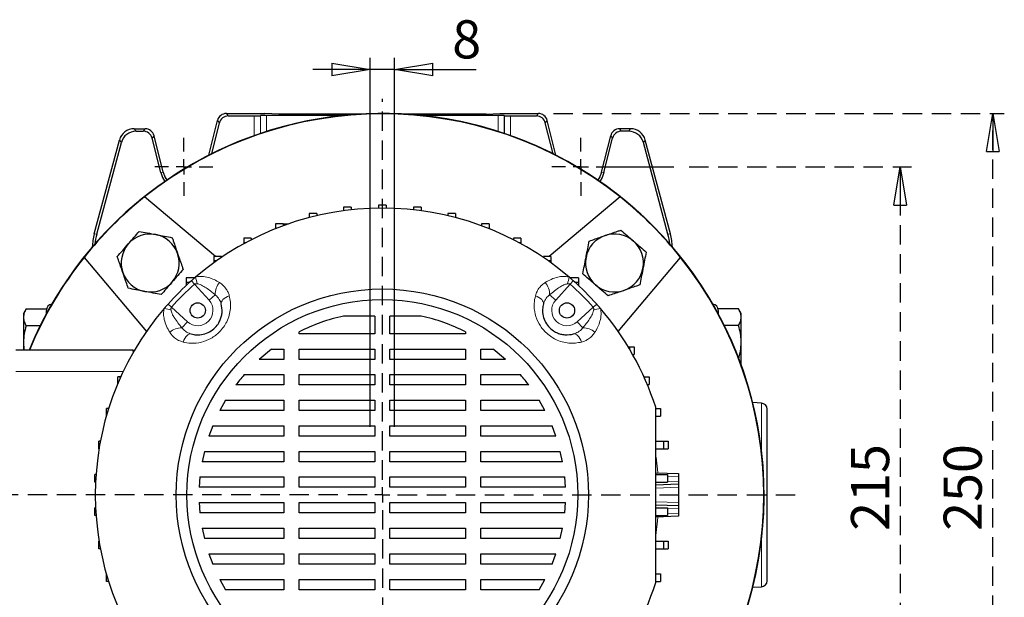
# Model space of a CAD drawing. Units: millimetres. Extents: x -4 to 213, y 0 to 297.
# Drawn here: x 42 to 106, y 87 to 125 of the extents above; entities that cross this region are included whole.
import ezdxf

# ---------------------------------------------------------------- set-up
doc = ezdxf.new("R2010")
doc.units = ezdxf.units.MM
doc.linetypes.add('HIDDEN', pattern=[1.905, 1.27, -0.635])
doc.layers.add('FORMAT', color=7, linetype='Continuous')
doc.layers.add('TRATTEGGIO', color=7, linetype='HIDDEN')
doc.styles.add('SLDTEXTSTYLE0', font='TXT', dxfattribs={"width": 0.605})
doc.dimstyles.new('SLDDIMSTYLE1', dxfattribs={"dimtxt": 2.5, "dimasz": 2.5, "dimexe": 0, "dimexo": 0.0625, "dimtad": 1, "dimlfac": 5, "dimrnd": 1e-09, "dimzin": 12, "dimdsep": 46, "dimtxsty": 'SLDTEXTSTYLE0', "dimblk1": 'CLOSED', "dimblk2": 'CLOSED', "dimsah": 1, "dimcen": 0.09, "dimadec": 0, "dimazin": 3, "dimtfac": 1, "dimtofl": 0, "dimtmove": 0, "dimatfit": 3, "dimldrblk": 'CLOSED', "dimfxl": 0, "dimfrac": 2, "dimtolj": 1, "dimtzin": 12, "dimarcsym": 0})
doc.dimstyles.new('SLDDIMSTYLE2', dxfattribs={"dimtxt": 2.5, "dimasz": 2.5, "dimexe": 0, "dimexo": 0.0625, "dimtad": 1, "dimlfac": 5, "dimrnd": 1e-09, "dimzin": 12, "dimdsep": 46, "dimtxsty": 'SLDTEXTSTYLE0', "dimblk1": 'CLOSED', "dimblk2": 'CLOSED', "dimsah": 1, "dimcen": 0.09, "dimadec": 0, "dimazin": 3, "dimtfac": 1, "dimtmove": 0, "dimatfit": 0, "dimldrblk": 'CLOSED', "dimfxl": 0, "dimfrac": 2, "dimtolj": 1, "dimtzin": 12, "dimarcsym": 0})

# ---------------------------------------------------------------- blocks, each defined once
blk = doc.blocks.new('_Closed')
at = {"color": 0, "linetype": 'ByBlock', "lineweight": -2}
for p, q in [((-1, 0.166667), (0, 0)), ((-1, 0.166667), (-1, -0.166667)), ((0, 0), (-1, -0.166667)), ((0, 0), (-1, 0))]:
    blk.add_line(p, q, dxfattribs=at)
blk = doc.blocks.new('_D_8')
at = {"layer": 'FORMAT'}
for p, q in [((64.925, 97.953), (64.925, 122.132)), ((66.525, 97.953), (66.525, 122.132)), ((64.925, 121.382), (61.175, 121.382)), ((66.525, 121.382), (64.925, 121.382)), ((66.525, 121.382), (71.868, 121.382))]:
    blk.add_line(p, q, dxfattribs=at)
at = {"layer": 'FORMAT', "xscale": 2.5, "yscale": 2.5}
blk.add_blockref('_Closed', (64.925, 121.382, -38.84), dxfattribs=at)
at = {"layer": 'FORMAT', "xscale": 2.5, "yscale": 2.5, "rotation": 180.0000000000005}
blk.add_blockref('_Closed', (66.525, 121.382, -38.84), dxfattribs=at)
at = {"layer": 'FORMAT', "insert": (70.302, 124.604), "char_height": 2.5, "attachment_point": 1, "style": 'SLDTEXTSTYLE0'}
blk.add_mtext('8', dxfattribs=at)
blk = doc.blocks.new('_D_12')
at = {"layer": 'TRATTEGGIO'}
for p, q in [((85.812, 114.993), (100.389, 114.993)), ((99.639, 114.993), (99.639, 71.993)), ((86.673, 71.993), (100.389, 71.993))]:
    blk.add_line(p, q, dxfattribs=at)
at = {"layer": 'TRATTEGGIO', "xscale": 2.5, "yscale": 2.5}
for p, rotation in [((99.639, 114.993, -38.84), 90.0000000000004), ((99.639, 71.993, -38.84), 270.0000000000004)]:
    blk.add_blockref('_Closed', p, dxfattribs=dict(at, rotation=rotation))
at = {"layer": 'TRATTEGGIO', "insert": (96.417, 91.144), "char_height": 2.5, "attachment_point": 1, "rotation": 90, "style": 'SLDTEXTSTYLE0'}
blk.add_mtext('215', dxfattribs=at)
blk = doc.blocks.new('_D_13')
at = {"layer": 'TRATTEGGIO'}
for p, q in [((76.94, 118.493), (106.456, 118.493)), ((105.706, 68.493), (105.706, 118.493)), ((76.94, 68.493), (106.456, 68.493))]:
    blk.add_line(p, q, dxfattribs=at)
at = {"layer": 'TRATTEGGIO', "xscale": 2.5, "yscale": 2.5}
for p, rotation in [((105.706, 118.493, -38.84), 90.0000000000004), ((105.706, 68.493, -38.84), 270.0000000000004)]:
    blk.add_blockref('_Closed', p, dxfattribs=dict(at, rotation=rotation))
at = {"layer": 'TRATTEGGIO', "insert": (102.484, 91.144), "char_height": 2.5, "attachment_point": 1, "rotation": 90, "style": 'SLDTEXTSTYLE0'}
blk.add_mtext('250', dxfattribs=at)
blk = doc.blocks.new('SW_CENTERMARKSYMBOL_2')
at = {"layer": 'FORMAT', "color": 0}
for p, q in [((0, 1), (0, 1.9)), ((-1, 0), (-1.9, 0)), ((0, 0), (-0.5, 0)), ((0, 0), (0, 0.5)), ((0, 0), (0, -0.5)), ((0, 0), (0.5, 0)), ((1, 0), (1.9, 0)), ((0, -1), (0, -1.9))]:
    blk.add_line(p, q, dxfattribs=at)
blk = doc.blocks.new('SW_CENTERMARKSYMBOL_3')
at = {"layer": 'FORMAT', "color": 0}
for p, q in [((0, 1), (0, 1.9)), ((-1, 0), (-1.9, 0)), ((0, 0), (-0.5, 0)), ((0, 0), (0, 0.5)), ((0, 0), (0, -0.5)), ((0, 0), (0.5, 0)), ((1, 0), (6.087, 0)), ((0, -1), (0, -1.9))]:
    blk.add_line(p, q, dxfattribs=at)
blk = doc.blocks.new('SW_CENTERMARKSYMBOL_4')
at = {"layer": 'TRATTEGGIO', "color": 0}
for p, q in [((0, 1), (0, 25.968)), ((-1, 0), (-26.797, 0)), ((0, 0), (-0.5, 0)), ((0, 0), (0, 0.5)), ((0, 0), (0, -0.5)), ((0, 0), (0.5, 0)), ((1, 0), (27.637, 0)), ((0, -1), (0, -25.501))]:
    blk.add_line(p, q, dxfattribs=at)

msp = doc.modelspace()

# ---------------------------------------------------------------- linework, layer by layer
at = {"color": 7, "linetype": 'Continuous', "lineweight": 25}
for p, q in [((54.35861493, 115.76030844), (54.92668116, 118.03869762)), ((55.50865909, 118.49338861), (58.02454126, 118.49338861)), ((55.63345707, 118.33365449), (57.33487851, 118.33365449)), ((57.74576419, 118.35487742), (57.73474144, 118.34385467)), ((58.93481106, 118.45934692), (58.02454126, 118.49338861)), ((63.19489958, 118.3650776), (58.14562712, 118.3650776)), ((64.4203457, 118.45934692), (58.93481106, 118.45934692)), ((72.51427146, 118.45934692), (67.02873683, 118.45934692)), ((73.30345541, 118.3650776), (68.25418295, 118.3650776)), ((72.51427146, 118.45934692), (73.42454126, 118.49338861)), ((73.42454126, 118.49338861), (75.94042343, 118.49338861)), ((73.70331834, 118.35487742), (73.71434108, 118.34385467)), ((74.11420401, 118.33365449), (75.81562546, 118.33365449)), ((77.09046759, 115.76030844), (76.52240137, 118.03869762)), ((49.47442933, 117.49338861), (50.18975144, 117.49338861)), ((54.54695991, 115.85544744), (55.05147913, 117.87896349)), ((76.90212261, 115.85544744), (76.3976034, 117.87896349)), ((81.97465319, 117.49338861), (81.25933109, 117.49338861)), ((46.86079125, 110.6018805), (48.5088345, 116.75246164)), ((49.59699763, 117.33365449), (50.06495346, 117.33365449)), ((51.21113791, 114.61605478), (50.6469314, 116.87896349)), ((51.36612725, 114.65469796), (50.77172937, 117.03869762)), ((80.08295528, 114.65469796), (80.67735315, 117.03869762)), ((80.23794462, 114.61605478), (80.80215113, 116.87896349)), ((81.85208489, 117.33365449), (81.38412906, 117.33365449)), ((84.58829127, 110.6018805), (82.94024802, 116.75246164)), ((47.02052537, 110.5808511), (48.63140281, 116.59272752)), ((84.42855715, 110.5808511), (82.81767972, 116.59272752)), ((54.79498192, 109.12965863), (50.15289994, 113.02482792)), ((81.29618259, 113.02482792), (76.6541006, 109.12965863)), ((63.68419635, 112.35483925), (63.18419635, 112.35483925)), ((63.18419635, 112.35483925), (63.18419635, 112.12096623)), ((63.68419635, 112.35483925), (63.68419635, 112.18234237)), ((65.97454126, 112.49338861), (65.47454126, 112.49338861)), ((65.47454126, 112.49338861), (65.47454126, 112.29172631)), ((65.97454126, 112.49338861), (65.97454126, 112.29172631)), ((68.26488618, 112.35483925), (67.76488618, 112.35483925)), ((67.76488618, 112.35483925), (67.76488618, 112.18234237)), ((68.26488618, 112.35483925), (68.26488618, 112.12096623)), ((61.42725415, 111.94121179), (60.92725415, 111.94121179)), ((60.92725415, 111.94121179), (60.92725415, 111.67101322)), ((61.42725415, 111.94121179), (61.42725415, 111.79566507)), ((70.52182837, 111.94121179), (70.02182837, 111.94121179)), ((70.02182837, 111.94121179), (70.02182837, 111.79566507)), ((70.52182837, 111.94121179), (70.52182837, 111.67101322)), ((59.23663025, 111.25853863), (58.73663025, 111.25853863)), ((58.73663025, 111.25853863), (58.73663025, 110.95853863)), ((58.76691704, 110.95853863), (58.73663025, 110.95853863)), ((58.73663025, 110.95853863), (58.73663025, 110.94644278)), ((59.23663025, 111.25853863), (59.23663025, 111.13841654)), ((59.23663025, 111.25853863), (59.57316379, 111.25853863)), ((72.71245228, 111.25853863), (72.21245228, 111.25853863)), ((72.21245228, 111.25853863), (72.21245228, 111.13841654)), ((72.71245228, 110.95853863), (72.68216549, 110.95853863)), ((72.71245228, 111.25853863), (72.71245228, 110.95853863)), ((72.71245228, 110.95853863), (72.71245228, 110.94644278)), ((57.144273, 110.31677598), (56.644273, 110.31677598)), ((56.644273, 110.31677598), (56.644273, 110.01677598)), ((57.144273, 110.31677598), (57.144273, 110.22117976)), ((74.80480953, 110.31677598), (74.30480953, 110.31677598)), ((74.30480953, 110.31677598), (74.30480953, 110.22117976)), ((74.80480953, 110.31677598), (74.80480953, 110.01677598)), ((56.75695128, 110.01677598), (56.644273, 110.01677598)), ((56.644273, 110.01677598), (56.644273, 109.95512389)), ((74.80480953, 110.01677598), (74.69213124, 110.01677598)), ((74.80480953, 110.01677598), (74.80480953, 109.95512389)), ((46.19310196, 109.06502994), (50.27302749, 104.20276404)), ((55.18069765, 109.12965863), (54.68069765, 109.12965863)), ((54.68069765, 109.12965863), (54.68069765, 108.82965863)), ((55.18069765, 109.12965863), (55.18069765, 109.05832876)), ((76.76838488, 109.12965863), (76.26838488, 109.12965863)), ((76.26838488, 109.12965863), (76.26838488, 109.05832876)), ((76.76838488, 109.12965863), (76.76838488, 108.82965863)), ((81.17605504, 104.20276404), (85.25598057, 109.06502994)), ((54.85077366, 108.82965863), (54.68069765, 108.82965863)), ((54.68069765, 108.82965863), (54.68069765, 108.7076424)), ((76.76838488, 108.82965863), (76.59830887, 108.82965863)), ((76.76838488, 108.82965863), (76.76838488, 108.7076424)), ((53.37454126, 107.71449968), (52.87454126, 107.71449968)), ((52.87454126, 107.71449968), (52.87454126, 107.41449968)), ((53.37454126, 107.71449968), (53.37454126, 107.66792564)), ((78.57454126, 107.71449968), (78.07454126, 107.71449968)), ((78.07454126, 107.71449968), (78.07454126, 107.66792564)), ((78.57454126, 107.71449968), (78.57454126, 107.41449968)), ((53.08956336, 107.41449968), (52.87454126, 107.41449968)), ((52.87454126, 107.41449968), (52.87454126, 107.21627096)), ((78.57454126, 107.41449968), (78.35951917, 107.41449968)), ((78.57454126, 107.41449968), (78.57454126, 107.21627096)), ((42.39424242, 105.68731964), (42.22454126, 105.39338861)), ((42.22454126, 105.39338861), (42.22454126, 105.13883688)), ((42.22454126, 105.13883688), (42.22454126, 103.49338861)), ((42.39424242, 105.68731964), (43.72454126, 105.68731964)), ((43.72454126, 105.68731964), (43.72454126, 105.58765125)), ((43.72454126, 105.3677307), (43.72454126, 105.58765125)), ((65.22454126, 105.22128783), (63.18360049, 105.22128783)), ((65.22454126, 105.22128783), (65.22454126, 104.05653237)), ((68.26548204, 105.22128783), (66.22454126, 105.22128783)), ((66.22454126, 104.05653237), (66.22454126, 105.22128783)), ((89.05484011, 105.68731964), (87.72454126, 105.68731964)), ((87.72454126, 105.58765125), (87.72454126, 105.68731964)), ((87.72454126, 105.58765125), (87.72454126, 105.3677307)), ((89.22454126, 105.39338861), (89.05484011, 105.68731964)), ((89.22454126, 105.13883688), (89.22454126, 105.39338861)), ((89.22454126, 103.49338861), (89.22454126, 105.13883688)), ((42.39424242, 104.59035412), (43.32236823, 104.59035412)), ((89.05484011, 104.59035412), (88.12671429, 104.59035412)), ((60.28026882, 104.05653237), (60.28026882, 104.18739507)), ((65.22454126, 104.05653237), (60.28026882, 104.05653237)), ((71.16881371, 104.05653237), (66.22454126, 104.05653237)), ((71.16881371, 104.18739537), (71.16881371, 104.05653237)), ((42.22454126, 103.49338861), (42.22454126, 102.99338861)), ((81.8288885, 103.19338861), (81.90779034, 103.19338861)), ((81.90779034, 103.19338861), (81.90779034, 103.06117046)), ((81.90779034, 103.19338861), (82.20779034, 103.19338861)), ((82.20779034, 103.19338861), (82.20779034, 102.69338861)), ((89.22454126, 102.02274967), (89.22454126, 103.49338861)), ((49.38890141, 102.99338861), (41.72454126, 102.99338861)), ((58.47553429, 103.05653237), (57.65980157, 102.37934175)), ((58.47553429, 103.05653237), (59.28026882, 103.05653237)), ((59.28026882, 103.05653237), (59.28026882, 102.37934175)), ((60.28026882, 103.05653237), (65.22454126, 103.05653237)), ((60.28026882, 102.37934175), (60.28026882, 103.05653237)), ((65.22454126, 103.05653237), (65.22454126, 102.37934175)), ((66.22454126, 103.05653237), (71.16881371, 103.05653237)), ((66.22454126, 102.37934175), (66.22454126, 103.05653237)), ((71.16881371, 103.05653237), (71.16881371, 102.37934175)), ((72.16881371, 103.05653237), (72.97354962, 103.05653237)), ((72.16881371, 102.37934175), (72.16881371, 103.05653237)), ((73.78927781, 102.37934175), (72.97354962, 103.05653237)), ((82.11966249, 102.69338861), (82.20779034, 102.69338861)), ((59.28026882, 102.37934175), (57.65980157, 102.37934175)), ((65.22454126, 102.37934175), (60.28026882, 102.37934175)), ((71.16881371, 102.37934175), (66.22454126, 102.37934175)), ((73.78927781, 102.37934175), (72.16881371, 102.37934175)), ((56.67950596, 101.37934175), (59.28026882, 101.37934175)), ((59.28026882, 101.37934175), (59.28026882, 100.70215112)), ((60.28026882, 101.37934175), (65.22454126, 101.37934175)), ((60.28026882, 100.70215112), (60.28026882, 101.37934175)), ((65.22454126, 101.37934175), (65.22454126, 100.70215112)), ((66.22454126, 101.37934175), (71.16881371, 101.37934175)), ((66.22454126, 100.70215112), (66.22454126, 101.37934175)), ((71.16881371, 101.37934175), (71.16881371, 100.70215112)), ((72.16881371, 101.37934175), (74.76958089, 101.37934175)), ((72.16881371, 100.70215112), (72.16881371, 101.37934175)), ((48.40302104, 100.80125679), (48.40302104, 101.22768675)), ((48.56071347, 101.22768675), (48.40302104, 101.22768675)), ((48.56071347, 101.16430872), (48.56071347, 101.22768675)), ((48.58917922, 101.22768675), (48.56071347, 101.22768675)), ((59.28026882, 100.70215112), (56.13107893, 100.70215112)), ((65.22454126, 100.70215112), (60.28026882, 100.70215112)), ((71.16881371, 100.70215112), (66.22454126, 100.70215112)), ((75.31799957, 100.70215112), (72.16881371, 100.70215112)), ((82.8599033, 101.22768675), (82.88836906, 101.22768675)), ((82.88836906, 101.22768675), (82.88836906, 101.16430872)), ((82.88836906, 101.22768675), (83.18836906, 101.22768675)), ((83.07691662, 100.72768675), (83.18836906, 100.72768675)), ((83.18836906, 101.22768675), (83.18836906, 100.72768675)), ((55.45555532, 99.70215112), (55.07548793, 99.02496049)), ((55.45555532, 99.70215112), (59.28026882, 99.70215112)), ((59.28026882, 99.70215112), (59.28026882, 99.02496049)), ((60.28026882, 99.70215112), (65.22454126, 99.70215112)), ((60.28026882, 99.02496049), (60.28026882, 99.70215112)), ((65.22454126, 99.70215112), (65.22454126, 99.02496049)), ((66.22454126, 99.70215112), (71.16881371, 99.70215112)), ((66.22454126, 99.02496049), (66.22454126, 99.70215112)), ((71.16881371, 99.70215112), (71.16881371, 99.02496049)), ((72.16881371, 99.70215112), (75.99353131, 99.70215112)), ((72.16881371, 99.02496049), (72.16881371, 99.70215112)), ((76.37359085, 99.02496049), (75.99353131, 99.70215112)), ((90.54547565, 99.5132546), (89.98159269, 99.54280645)), ((47.65588283, 98.68603556), (47.65588283, 99.16194163)), ((47.79948877, 99.16194163), (47.65588283, 99.16194163)), ((59.28026882, 99.02496049), (55.07548793, 99.02496049)), ((65.22454126, 99.02496049), (60.28026882, 99.02496049)), ((71.16881371, 99.02496049), (66.22454126, 99.02496049)), ((76.37359085, 99.02496049), (72.16881371, 99.02496049)), ((83.63550728, 99.16194163), (83.93550728, 99.16194163)), ((83.63550728, 98.66194163), (83.93550728, 98.66194163)), ((83.93550728, 99.16194163), (83.93550728, 98.66194163)), ((90.92454126, 87.87297444), (90.92454126, 99.11380279)), ((54.61301089, 98.02496049), (54.36039286, 97.34776987)), ((54.61301089, 98.02496049), (59.28026882, 98.02496049)), ((59.28026882, 98.02496049), (59.28026882, 97.34776987)), ((60.28026882, 98.02496049), (65.22454126, 98.02496049)), ((60.28026882, 97.34776987), (60.28026882, 98.02496049)), ((65.22454126, 98.02496049), (65.22454126, 97.34776987)), ((66.22454126, 98.02496049), (71.16881371, 98.02496049)), ((66.22454126, 97.34776987), (66.22454126, 98.02496049)), ((71.16881371, 98.02496049), (71.16881371, 97.34776987)), ((72.16881371, 98.02496049), (76.83607497, 98.02496049)), ((72.16881371, 97.34776987), (72.16881371, 98.02496049)), ((77.08868775, 97.34776987), (76.83607497, 98.02496049)), ((47.15217218, 96.52376624), (47.15217218, 97.02376624)), ((47.25899405, 97.02376624), (47.15217218, 97.02376624)), ((59.28026882, 97.34776987), (54.36039286, 97.34776987)), ((65.22454126, 97.34776987), (60.28026882, 97.34776987)), ((71.16881371, 97.34776987), (66.22454126, 97.34776987)), ((77.08868775, 97.34776987), (72.16881371, 97.34776987)), ((83.62454126, 97.02376624), (84.13921793, 97.02376624)), ((84.13921793, 97.02376624), (84.13921793, 96.52376624)), ((84.13921793, 97.02376624), (84.43921793, 97.02376624)), ((84.43921793, 97.02376624), (84.43921793, 96.52376624)), ((47.17038239, 96.52376624), (47.15217218, 96.52376624)), ((54.06888615, 96.34776987), (53.92369367, 95.67057924)), ((54.06888615, 96.34776987), (59.28026882, 96.34776987)), ((59.28026882, 96.34776987), (59.28026882, 95.67057924)), ((60.28026882, 96.34776987), (65.22454126, 96.34776987)), ((60.28026882, 95.67057924), (60.28026882, 96.34776987)), ((65.22454126, 96.34776987), (65.22454126, 95.67057924)), ((66.22454126, 96.34776987), (71.16881371, 96.34776987)), ((66.22454126, 95.67057924), (66.22454126, 96.34776987)), ((71.16881371, 96.34776987), (71.16881371, 95.67057924)), ((72.16881371, 96.34776987), (77.38019769, 96.34776987)), ((72.16881371, 95.67057924), (72.16881371, 96.34776987)), ((77.52539126, 95.67057924), (77.38019769, 96.34776987)), ((83.62454126, 96.52376624), (84.13921793, 96.52376624)), ((84.13921793, 96.52376624), (84.43921793, 96.52376624)), ((59.28026882, 95.67057924), (53.92369367, 95.67057924)), ((65.22454126, 95.67057924), (60.28026882, 95.67057924)), ((71.16881371, 95.67057924), (66.22454126, 95.67057924)), ((77.52539126, 95.67057924), (72.16881371, 95.67057924)), ((46.89862224, 94.34174175), (46.89862224, 94.84174175)), ((46.97295616, 94.84174175), (46.89862224, 94.84174175)), ((83.62454126, 94.94576977), (85.12454126, 94.89338861)), ((83.62454126, 94.84174175), (84.39276786, 94.84174175)), ((84.39276786, 94.84174175), (84.39276786, 94.34174175)), ((84.39276786, 94.84174175), (84.40305016, 94.84174175)), ((85.12454126, 94.89338861), (85.12454126, 94.69351045)), ((46.94369206, 94.34174175), (46.89862224, 94.34174175)), ((53.78234722, 94.67057924), (53.73491779, 93.99338861)), ((53.78234722, 94.67057924), (59.28026882, 94.67057924)), ((59.28026882, 94.67057924), (59.28026882, 93.99338861)), ((60.28026882, 94.67057924), (65.22454126, 94.67057924)), ((60.28026882, 93.99338861), (60.28026882, 94.67057924)), ((65.22454126, 94.67057924), (65.22454126, 93.99338861)), ((66.22454126, 94.67057924), (71.16881371, 94.67057924)), ((66.22454126, 93.99338861), (66.22454126, 94.67057924)), ((71.16881371, 94.67057924), (71.16881371, 93.99338861)), ((72.16881371, 94.67057924), (77.66673369, 94.67057924)), ((72.16881371, 93.99338861), (72.16881371, 94.67057924)), ((77.71416806, 93.99338861), (77.66673369, 94.67057924)), ((83.62454126, 94.34174175), (84.39276786, 94.34174175)), ((85.12454126, 94.19338861), (83.62454126, 94.14100746)), ((84.39276786, 94.34174175), (84.40191629, 94.34174175)), ((85.12454126, 94.69351045), (85.12454126, 94.39326678)), ((85.12454126, 94.39326678), (85.12454126, 94.19338861)), ((85.12454126, 94.19338861), (85.12454126, 93.99351045)), ((59.28026882, 93.99338861), (53.73491779, 93.99338861)), ((65.22454126, 93.99338861), (60.28026882, 93.99338861)), ((71.16881371, 93.99338861), (66.22454126, 93.99338861)), ((77.71416806, 93.99338861), (72.16881371, 93.99338861)), ((85.12454126, 93.99351045), (85.12454126, 92.99326678)), ((53.73492115, 92.99338861), (59.28026882, 92.99338861)), ((53.73492115, 92.99338861), (53.78234586, 92.31619799)), ((59.28026882, 92.99338861), (59.28026882, 92.31619799)), ((60.28026882, 92.99338861), (65.22454126, 92.99338861)), ((60.28026882, 92.31619799), (60.28026882, 92.99338861)), ((65.22454126, 92.99338861), (65.22454126, 92.31619799)), ((66.22454126, 92.99338861), (71.16881371, 92.99338861)), ((66.22454126, 92.31619799), (66.22454126, 92.99338861)), ((71.16881371, 92.99338861), (71.16881371, 92.31619799)), ((72.16881371, 92.99338861), (77.71415794, 92.99338861)), ((72.16881371, 92.31619799), (72.16881371, 92.99338861)), ((77.66673779, 92.31619799), (77.71415794, 92.99338861)), ((85.12454126, 92.99326678), (85.12454126, 92.79338861)), ((46.89862224, 92.14503548), (46.89862224, 92.64503548)), ((46.94369206, 92.64503548), (46.89862224, 92.64503548)), ((59.28026882, 92.31619799), (53.78234586, 92.31619799)), ((65.22454126, 92.31619799), (60.28026882, 92.31619799)), ((71.16881371, 92.31619799), (66.22454126, 92.31619799)), ((77.66673779, 92.31619799), (72.16881371, 92.31619799)), ((83.62454126, 92.84576977), (85.12454126, 92.79338861)), ((83.62454126, 92.64503548), (84.39276786, 92.64503548)), ((84.39276786, 92.64503548), (84.39276786, 92.14503548)), ((84.39276786, 92.64503548), (84.40191629, 92.64503548)), ((85.12454126, 92.79338861), (85.12454126, 92.59351045)), ((85.12454126, 92.59351045), (85.12454126, 92.29326678)), ((85.12454126, 92.29326678), (85.12454126, 92.09338861)), ((46.97295616, 92.14503548), (46.89862224, 92.14503548)), ((83.62454126, 92.14503548), (84.39276786, 92.14503548)), ((85.12454126, 92.09338861), (83.62454126, 92.04100746)), ((84.39276786, 92.14503548), (84.40305016, 92.14503548)), ((53.92369576, 91.31619799), (59.28026882, 91.31619799)), ((53.92369576, 91.31619799), (54.0688877, 90.63900736)), ((59.28026882, 91.31619799), (59.28026882, 90.63900736)), ((60.28026882, 91.31619799), (65.22454126, 91.31619799)), ((60.28026882, 90.63900736), (60.28026882, 91.31619799)), ((65.22454126, 91.31619799), (65.22454126, 90.63900736)), ((66.22454126, 91.31619799), (71.16881371, 91.31619799)), ((66.22454126, 90.63900736), (66.22454126, 91.31619799)), ((71.16881371, 91.31619799), (71.16881371, 90.63900736)), ((72.16881371, 91.31619799), (77.52538499, 91.31619799)), ((72.16881371, 90.63900736), (72.16881371, 91.31619799)), ((77.38019302, 90.63900736), (77.52538499, 91.31619799)), ((47.15217218, 89.96301099), (47.15217218, 90.46301099)), ((47.17038239, 90.46301099), (47.15217218, 90.46301099)), ((59.28026882, 90.63900736), (54.0688877, 90.63900736)), ((65.22454126, 90.63900736), (60.28026882, 90.63900736)), ((71.16881371, 90.63900736), (66.22454126, 90.63900736)), ((77.38019302, 90.63900736), (72.16881371, 90.63900736)), ((83.62454126, 90.46301099), (84.13921793, 90.46301099)), ((84.13921793, 90.46301099), (84.13921793, 89.96301099)), ((84.13921793, 90.46301099), (84.43921793, 90.46301099)), ((84.43921793, 90.46301099), (84.43921793, 89.96301099)), ((47.25899405, 89.96301099), (47.15217218, 89.96301099)), ((54.36039061, 89.63900736), (59.28026882, 89.63900736)), ((54.36039061, 89.63900736), (54.61301432, 88.96181673)), ((59.28026882, 89.63900736), (59.28026882, 88.96181673)), ((60.28026882, 89.63900736), (65.22454126, 89.63900736)), ((60.28026882, 88.96181673), (60.28026882, 89.63900736)), ((65.22454126, 89.63900736), (65.22454126, 88.96181673)), ((66.22454126, 89.63900736), (71.16881371, 89.63900736)), ((66.22454126, 88.96181673), (66.22454126, 89.63900736)), ((71.16881371, 89.63900736), (71.16881371, 88.96181673)), ((72.16881371, 89.63900736), (77.08869447, 89.63900736)), ((72.16881371, 88.96181673), (72.16881371, 89.63900736)), ((76.83606465, 88.96181673), (77.08869447, 89.63900736)), ((83.62454126, 89.96301099), (84.13921793, 89.96301099)), ((84.13921793, 89.96301099), (84.43921793, 89.96301099)), ((59.28026882, 88.96181673), (54.61301432, 88.96181673)), ((65.22454126, 88.96181673), (60.28026882, 88.96181673)), ((71.16881371, 88.96181673), (66.22454126, 88.96181673)), ((76.83606465, 88.96181673), (72.16881371, 88.96181673)), ((47.65588283, 87.8248356), (47.65588283, 88.30074167)), ((47.79948877, 87.8248356), (47.65588283, 87.8248356)), ((55.07548413, 87.96181673), (59.28026882, 87.96181673)), ((55.07548413, 87.96181673), (55.45555924, 87.28462611)), ((59.28026882, 87.96181673), (59.28026882, 87.28462611)), ((60.28026882, 87.96181673), (65.22454126, 87.96181673)), ((60.28026882, 87.28462611), (60.28026882, 87.96181673)), ((65.22454126, 87.96181673), (65.22454126, 87.28462611)), ((66.22454126, 87.96181673), (71.16881371, 87.96181673)), ((66.22454126, 87.28462611), (66.22454126, 87.96181673)), ((71.16881371, 87.96181673), (71.16881371, 87.28462611)), ((72.16881371, 87.96181673), (76.37360227, 87.96181673)), ((72.16881371, 87.28462611), (72.16881371, 87.96181673)), ((75.99351931, 87.28462611), (76.37360227, 87.96181673)), ((83.63550728, 88.3248356), (83.93550728, 88.3248356)), ((83.63550728, 87.8248356), (83.93550728, 87.8248356)), ((83.93550728, 88.3248356), (83.93550728, 87.8248356)), ((59.28026882, 87.28462611), (55.45555924, 87.28462611)), ((65.22454126, 87.28462611), (60.28026882, 87.28462611)), ((71.16881371, 87.28462611), (66.22454126, 87.28462611)), ((75.99351931, 87.28462611), (72.16881371, 87.28462611)), ((89.98159269, 87.44397077), (90.54547565, 87.47352263))]:
    msp.add_line(p, q, dxfattribs=at)
at = {"color": 8, "linetype": 'Continuous', "lineweight": 18}
for p, q in [((55.05147913, 117.87896349), (54.92668116, 118.03869762)), ((55.50865909, 118.49338861), (55.63345707, 118.33365449)), ((57.33487851, 117.04362341), (57.33487851, 118.33365449)), ((57.73474144, 118.34385467), (57.73474144, 117.18226995)), ((57.74576419, 117.18598485), (57.74576419, 118.35487742)), ((58.14562712, 118.3650776), (58.14562712, 117.31690767)), ((73.30345541, 117.31690767), (73.30345541, 118.3650776)), ((73.70331834, 118.35487742), (73.70331834, 117.18598485)), ((73.71434108, 117.18226995), (73.71434108, 118.34385467)), ((74.11420401, 118.33365449), (74.11420401, 117.04362341)), ((75.81562546, 118.33365449), (75.94042343, 118.49338861)), ((76.52240137, 118.03869762), (76.3976034, 117.87896349)), ((49.47442933, 117.49338861), (49.59699763, 117.33365449)), ((50.06495346, 117.33365449), (50.18975144, 117.49338861)), ((81.25933109, 117.49338861), (81.38412906, 117.33365449)), ((81.85208489, 117.33365449), (81.97465319, 117.49338861)), ((48.63140281, 116.59272752), (48.5088345, 116.75246164)), ((50.77172937, 117.03869762), (50.6469314, 116.87896349)), ((80.80215113, 116.87896349), (80.67735315, 117.03869762)), ((82.94024802, 116.75246164), (82.81767972, 116.59272752)), ((51.21113791, 114.61605478), (51.36612725, 114.65469796)), ((80.23794462, 114.61605478), (80.08295528, 114.65469796)), ((59.29162009, 111.15853863), (59.23663025, 111.15853863)), ((46.86079125, 110.6018805), (47.02052537, 110.5808511)), ((84.42855715, 110.5808511), (84.58829127, 110.6018805)), ((53.21846502, 107.53041312), (53.42060285, 107.30353031)), ((54.37242886, 106.25816608), (53.42060285, 107.30353031)), ((78.02847968, 107.30353031), (77.07665367, 106.25816608)), ((78.23061751, 107.53041312), (78.02847968, 107.30353031)), ((54.7691023, 106.61934556), (54.37242886, 106.25816608)), ((76.67998023, 106.61934556), (77.07665367, 106.25816608)), ((51.68751676, 105.99946486), (51.91439956, 105.79732703)), ((51.91439956, 105.79732703), (52.95976379, 104.84550102)), ((78.48931873, 104.84550102), (79.53468296, 105.79732703)), ((79.76156577, 105.99946486), (79.53468296, 105.79732703)), ((52.59858432, 104.44882758), (52.95976379, 104.84550102)), ((78.85049821, 104.44882758), (78.48931873, 104.84550102)), ((49.40900197, 102.83379426), (49.38890141, 102.99338861)), ((48.75898793, 101.59338861), (41.72454126, 101.59338861)), ((90.54547565, 96.48022915), (90.54547565, 99.5132546)), ((83.62454126, 94.34088562), (83.64905744, 94.34174175)), ((85.12454126, 94.69351045), (84.40186784, 94.71874676)), ((84.40186784, 94.36803047), (85.12454126, 94.39326678)), ((85.12454126, 93.99351045), (83.62454126, 93.94112929)), ((83.62454126, 93.04564793), (85.12454126, 92.99326678)), ((83.64905744, 92.64503548), (83.62454126, 92.6458916)), ((85.12454126, 92.59351045), (84.40186784, 92.61874676)), ((84.40186784, 92.26803047), (85.12454126, 92.29326678)), ((90.54547565, 87.47352263), (90.54547565, 90.50654808))]:
    msp.add_line(p, q, dxfattribs=at)
at = {"color": 7, "linetype": 'Continuous', "lineweight": 25, "flags": 128}
for points in [[(51.21113791, 114.61605478), (51.33071194, 114.29338122), (51.48744946, 114.04345472)], [(51.36612725, 114.65469796), (51.48633516, 114.34005436), (51.61924146, 114.13413757)], [(80.08295528, 114.65469796), (79.96274737, 114.34005436), (79.82984106, 114.13413757)], [(80.23794462, 114.61605478), (80.11837058, 114.29338122), (79.96163307, 114.04345472)], [(49.38890141, 102.99338861), (49.45836068, 102.98731171), (49.49329913, 102.97952475)]]:
    msp.add_lwpolyline(points, dxfattribs=at)
at = {"color": 8, "linetype": 'Continuous', "lineweight": 18, "flags": 128}
for points in [[(55.17438722, 106.01406795), (55.1684503, 106.07982944), (55.18565525, 106.15002533), (55.22548938, 106.22256392), (55.28676573, 106.29528371), (55.36765836, 106.36601778), (55.46575685, 106.4326584), (55.57813804, 106.4932198), (55.70145318, 106.54589738)], [(76.27469531, 106.01406795), (76.28063222, 106.07982944), (76.26342728, 106.15002533), (76.22359314, 106.22256392), (76.1623168, 106.29528371), (76.08142416, 106.36601778), (75.98332568, 106.4326584), (75.87094449, 106.4932198), (75.74762934, 106.54589738)], [(53.20386193, 104.04354266), (53.13810044, 104.04947957), (53.06790455, 104.03227463), (52.99536595, 103.99244049), (52.92264617, 103.93116415), (52.85191209, 103.85027151), (52.78527147, 103.75217303), (52.72471007, 103.63979184), (52.6720325, 103.51647669)], [(78.2452206, 104.04354266), (78.31098209, 104.04947957), (78.38117798, 104.03227463), (78.45371657, 103.99244049), (78.52643636, 103.93116415), (78.59717043, 103.85027151), (78.66381105, 103.75217303), (78.72437245, 103.63979184), (78.77705003, 103.51647669)], [(83.65444263, 95.96899702), (83.74458956, 95.19275885), (83.76657473, 94.94080985)], [(83.76657473, 92.04596738), (83.74458956, 91.79401838), (83.62836494, 90.8357397)]]:
    msp.add_lwpolyline(points, dxfattribs=at)
at = {"color": 7, "linetype": 'Continuous', "lineweight": 25}
for centre, radius in [((65.72454126, 93.49338861), 13.5), ((65.72454126, 93.49338861), 12.8), ((53.6330153, 105.58491457), 0.5), ((77.81606722, 105.58491457), 0.5)]:
    msp.add_circle(centre, radius, dxfattribs=at)
for centre, radius, start, end in [((65.72454126, 93.49338861), 25, 90, 157.6663173422), ((65.72454126, 93.49338861), 25, 45, 157.6663173422), ((65.72454126, 93.49338861), 25, 222.2216140551, 90), ((65.72454126, 93.49338861), 24.97905392, 51.4360348351, 128.5639651649), ((65.72454126, 93.49338861), 24.97905392, 128.5639651649, 141.4360348351), ((65.72454126, 93.49338861), 24.97905392, 38.5639651649, 51.4360348351), ((65.72454126, 93.49338861), 18.8, 49.4272450816, 130.5727549184), ((65.72454126, 93.49338861), 25, 222.2216140551, 45), ((50.52174547, 108.69618441), 1.9, 79.061469651, 139.061469651), ((50.52174547, 108.69618441), 1.9, 19.061469651, 79.061469651), ((80.92733706, 108.69618441), 1.9, 109.061469651, 169.061469651), ((80.92733706, 108.69618441), 1.9, 49.061469651, 109.061469651), ((50.52174547, 108.69618441), 1.9, 139.061469651, 199.061469651), ((80.92733706, 108.69618441), 1.9, 349.061469651, 49.061469651), ((65.72454126, 93.49338861), 24.97905392, 141.4360348351, 157.6465781983), ((50.52174547, 108.69618441), 1.9, 319.061469651, 19.061469651), ((80.92733706, 108.69618441), 1.9, 169.061469651, 229.061469651), ((65.72454126, 93.49338861), 24.97905392, 321.4360348351, 38.5639651649), ((80.92733706, 108.69618441), 1.9, 289.061469651, 349.061469651), ((50.52174547, 108.69618441), 1.9, 199.061469651, 259.061469651), ((65.72454126, 93.49338861), 18.8, 130.5727549184, 131.698961497), ((65.72454126, 93.49338861), 18.8, 48.301038503, 49.4272450816), ((50.52174547, 108.69618441), 1.9, 259.061469651, 319.061469651), ((65.72454126, 93.49338861), 18.8, 131.698961497, 138.301038503), ((65.72454126, 93.49338861), 18.8, 41.698961497, 48.301038503), ((80.92733706, 108.69618441), 1.9, 229.061469651, 289.061469651), ((44.12454126, 105.59338861), 0.4, 97.5625656148, 180), ((65.72454126, 93.49338861), 18.8, 138.301038503, 139.4272450816), ((65.72454126, 93.49338861), 18.8, 40.5727549184, 41.698961497), ((87.32454126, 105.59338861), 0.4, 0, 82.4374343853), ((65.72454126, 93.49338861), 18.8, 139.4272450816, 220.5727549184), ((65.72454126, 93.49338861), 18.8, 17.8003248408, 40.5727549184), ((90.52454126, 99.11380279), 0.4, 0, 87), ((65.72454126, 93.49338861), 18.8, 319.4272450816, 342.1996751592), ((90.52454126, 87.87297444), 0.4, 273, 0)]:
    msp.add_arc(centre, radius, start, end, dxfattribs=at)
at = {"color": 8, "linetype": 'Continuous', "lineweight": 18}
for centre, radius, start, end in [((56.65880514, 108.30953208), 3.20714189, 189.6213035593, 197.7654640491), ((74.79027739, 108.30953208), 3.20714189, 342.2345359509, 350.3786964405), ((65.72454126, 93.49338861), 18.49613241, 131.698961497, 138.301038503), ((56.01491507, 106.62464383), 1.24582404, 140.4199793973, 180.2436694625), ((75.43416745, 106.62464383), 1.24582404, 359.7563305375, 39.5800206027), ((65.72454126, 93.49338861), 18.49613241, 41.698961497, 48.301038503), ((53.6330153, 105.58491457), 1, 227.6814830757, 42.3185169243), ((77.81606722, 105.58491457), 1, 137.6814830757, 312.3185169243), ((50.9083978, 102.55912474), 3.20714189, 72.2345359509, 80.3786964405), ((80.54068473, 102.55912474), 3.20714189, 99.6213035593, 107.7654640491), ((52.59328605, 103.2030148), 1.24582404, 89.7563305375, 129.5800206027), ((78.85579648, 103.2030148), 1.24582404, 50.4199793973, 90.2436694625)]:
    msp.add_arc(centre, radius, start, end, dxfattribs=at)
at = {"color": 7, "linetype": 'Continuous', "lineweight": 25}
for centre, major_axis, ratio, start_param, end_param in [((55.50898042, 117.89318294), (-0.36960078, 0.47306743), 0.9994483267, 5.6202278905, 6.9461427239), ((55.63377839, 117.73344882), (-0.36960078, 0.47306743), 0.9994483267, 5.6202278905, 6.9461427239), ((57.33487851, 118.34412886), (0.4, 0), 0.0261859216, 4.7123889804, 6.2570053684), ((58.14562712, 118.35460323), (0.4, 0), 0.0261859216, 1.5707963268, 3.1154127148), ((73.30345541, 118.35460323), (0.4, 0), 0.0261859216, 0.0261799388, 1.5707963268), ((74.11420401, 118.34412886), (0.4, 0), 0.0261859216, 3.1677725924, 4.7123889804), ((75.81530413, 117.73344882), (0.36960078, 0.47306743), 0.9994483267, 5.6202278905, 6.9461427239), ((75.9401021, 117.89318294), (0.36960078, 0.47306743), 0.9994483267, 5.6202278905, 6.9461427239), ((49.47495531, 116.49304582), (-0.60909294, 0.79378538), 0.9994557258, 5.628949755, 6.9374208594), ((50.18943011, 116.89318294), (0.36960078, 0.47306743), 0.9994483267, 5.6202278905, 6.9461427239), ((81.25965242, 116.89318294), (-0.36960078, 0.47306743), 0.9994483267, 5.6202278905, 6.9461427239), ((81.97412722, 116.49304582), (0.60909294, 0.79378538), 0.9994557258, 5.628949755, 6.9374208594), ((49.59752361, 116.3333117), (-0.60909294, 0.79378538), 0.9994557258, 5.628949755, 6.9374208594), ((50.06463213, 116.73344882), (0.36960078, 0.47306743), 0.9994483267, 5.6202278905, 6.9461427239), ((81.38445039, 116.73344882), (-0.36960078, 0.47306743), 0.9994483267, 5.6202278905, 6.9461427239), ((81.85155891, 116.3333117), (0.60909294, 0.79378538), 0.9994557258, 5.628949755, 6.9374208594), ((50.72591243, 109.5665981), (-3.96716244, 0.52228684), 0.9996513887, 6.1523307272, 6.3692242605), ((50.88564655, 109.54556871), (-3.96716244, 0.52228684), 0.9996513887, 6.1523307272, 6.3128916172), ((80.56343597, 109.54556871), (3.96716244, 0.52228684), 0.9996513887, 6.2534789972, 6.4140398872), ((80.72317009, 109.5665981), (3.96716244, 0.52228684), 0.9996513887, 6.1971463539, 6.4140398872)]:
    msp.add_ellipse(centre, major_axis=major_axis, ratio=ratio, start_param=start_param, end_param=end_param, dxfattribs=at)
for points, knots in [([(49.08646077, 109.94115744), (49.10349874, 109.9607999), (49.23252242, 110.10954667), (49.47578964, 110.3900007), (49.69475857, 110.64244212), (49.80524629, 110.76981944)], [0, 0, 0, 0, 0.070091827, 0.5307853609, 1, 1, 1, 1]), ([(49.80524629, 110.76981944), (49.98016152, 110.73601407), (50.33319901, 110.66778352), (50.69814885, 110.5972507), (50.88228139, 110.56166393)], [0, 0, 0, 0, 0.49545796348, 1, 1, 1, 1]), ([(50.88228139, 110.56166393), (50.90781125, 110.55672985), (51.10114157, 110.51936545), (51.46565549, 110.44891688), (51.79376064, 110.38550493), (51.9593165, 110.35350842)], [0, 0, 0, 0, 0.07009182702, 0.53078536086, 1, 1, 1, 1]), ([(51.9593165, 110.35350842), (51.98390901, 110.28233473), (52.10055806, 109.94473831), (52.22184748, 109.59371209), (52.31756609, 109.3166909)], [0, 0, 0, 0, 0.2108247743, 1, 1, 1, 1]), ([(79.27001305, 110.13375544), (79.53274355, 110.22453621), (79.87471189, 110.34269588), (80.22553986, 110.4639168), (80.30683057, 110.49200503)], [0, 0, 0, 0, 0.7682889686, 1, 1, 1, 1]), ([(80.30683057, 110.49200503), (80.58385176, 110.58772363), (80.93487797, 110.70901306), (81.27247439, 110.82566211), (81.34364808, 110.85025462)], [0, 0, 0, 0, 0.7891752257, 1, 1, 1, 1]), ([(81.34364808, 110.85025462), (81.47822644, 110.73352069), (81.74985059, 110.49791255), (82.03064002, 110.25435442), (82.17231009, 110.1314691)], [0, 0, 0, 0, 0.4954579635, 1, 1, 1, 1]), ([(48.36767526, 109.11249543), (48.48440919, 109.24707379), (48.72001732, 109.51869795), (48.96357546, 109.79948737), (49.08646077, 109.94115744)], [0, 0, 0, 0, 0.4954579635, 1, 1, 1, 1]), ([(79.06185754, 109.05672033), (79.06679162, 109.08225019), (79.10415602, 109.27558051), (79.17460459, 109.64009444), (79.23801654, 109.96819958), (79.27001305, 110.13375544)], [0, 0, 0, 0, 0.070091827, 0.5307853609, 1, 1, 1, 1]), ([(82.17231009, 110.1314691), (82.19195255, 110.11443113), (82.34069932, 109.98540745), (82.62115335, 109.74214024), (82.87359477, 109.5231713), (83.00097209, 109.41268359)], [0, 0, 0, 0, 0.070091827, 0.5307853609, 1, 1, 1, 1]), ([(48.72592485, 108.07567792), (48.63020624, 108.35269911), (48.50891682, 108.70372532), (48.39226777, 109.04132174), (48.36767526, 109.11249543)], [0, 0, 0, 0, 0.7891752257, 1, 1, 1, 1]), ([(52.31756609, 109.3166909), (52.34565431, 109.23540019), (52.46687523, 108.88457222), (52.5850349, 108.54260388), (52.67581568, 108.27987338)], [0, 0, 0, 0, 0.2317110314, 1, 1, 1, 1]), ([(78.85370202, 107.97968523), (78.88750739, 108.15460046), (78.95573795, 108.50763795), (79.02627076, 108.8725878), (79.06185754, 109.05672033)], [0, 0, 0, 0, 0.4954579635, 1, 1, 1, 1]), ([(83.00097209, 109.41268359), (82.96716672, 109.23776835), (82.89893617, 108.88473086), (82.82840335, 108.51978102), (82.79281658, 108.33564849)], [0, 0, 0, 0, 0.4954579635, 1, 1, 1, 1]), ([(82.79281658, 108.33564849), (82.7878825, 108.31011863), (82.7505181, 108.11678831), (82.68006953, 107.75227438), (82.61665758, 107.42416923), (82.58466107, 107.25861338)], [0, 0, 0, 0, 0.070091827, 0.5307853609, 1, 1, 1, 1]), ([(49.08417444, 107.0388604), (48.99339367, 107.3015909), (48.875234, 107.64355924), (48.75401307, 107.99438721), (48.72592485, 108.07567792)], [0, 0, 0, 0, 0.7682889686, 1, 1, 1, 1]), ([(52.67581568, 108.27987338), (52.55908175, 108.14529503), (52.32347361, 107.87367087), (52.07991548, 107.59288145), (51.95703016, 107.45121138)], [0, 0, 0, 0, 0.4954579635, 1, 1, 1, 1]), ([(79.68236403, 107.26089971), (79.66272156, 107.27793768), (79.5139748, 107.40696136), (79.23352076, 107.65022858), (78.98107934, 107.86919751), (78.85370202, 107.97968523)], [0, 0, 0, 0, 0.07009182702, 0.53078536086, 1, 1, 1, 1]), ([(51.95703016, 107.45121138), (51.93999219, 107.43156891), (51.81096851, 107.28282215), (51.5677013, 107.00236811), (51.34873236, 106.74992669), (51.23824465, 106.62254937)], [0, 0, 0, 0, 0.07009182702, 0.53078536086, 1, 1, 1, 1]), ([(80.51102603, 106.5421142), (80.37644768, 106.65884813), (80.10482352, 106.89445626), (79.8240341, 107.1380144), (79.68236403, 107.26089971)], [0, 0, 0, 0, 0.4954579635, 1, 1, 1, 1]), ([(82.58466107, 107.25861338), (82.51348738, 107.23402087), (82.17589096, 107.11737182), (81.82486474, 106.9960824), (81.54784355, 106.90036379)], [0, 0, 0, 0, 0.2108247743, 1, 1, 1, 1]), ([(50.16120954, 106.83070489), (50.13567969, 106.83563897), (49.94234937, 106.87300337), (49.57783544, 106.94345194), (49.24973029, 107.00686389), (49.08417444, 107.0388604)], [0, 0, 0, 0, 0.07009182702, 0.53078536086, 1, 1, 1, 1]), ([(51.23824465, 106.62254937), (51.06332941, 106.65635474), (50.71029192, 106.7245853), (50.34534208, 106.79511811), (50.16120954, 106.83070489)], [0, 0, 0, 0, 0.4954579635, 1, 1, 1, 1]), ([(81.54784355, 106.90036379), (81.46655284, 106.87227557), (81.11572487, 106.75105464), (80.77375653, 106.63289497), (80.51102603, 106.5421142)], [0, 0, 0, 0, 0.2317110314, 1, 1, 1, 1]), ([(53.20386193, 104.04354266), (53.31354678, 104.01998541), (53.56328806, 103.96634794), (53.97617771, 104.00103548), (54.40976968, 104.16105062), (54.77252019, 104.43294953), (54.97691695, 104.70252087), (55.1038638, 104.94272442), (55.18618303, 105.1667186), (55.21941357, 105.35646508), (55.24415381, 105.64836534), (55.20856808, 105.83489868), (55.17438722, 106.01406795)], [0, 0, 0, 0, 0.1125080135, 0.2561693289, 0.380746823, 0.502633708, 0.6087521452, 0.645268839, 0.7267671822, 0.8117452694, 0.8191772936, 1, 1, 1, 1]), ([(76.27469531, 106.01406795), (76.25113806, 105.9043831), (76.19750059, 105.65464182), (76.23218813, 105.24175217), (76.39220327, 104.8081602), (76.66410218, 104.44540969), (76.93367352, 104.24101292), (77.17387707, 104.11406608), (77.39787125, 104.03174685), (77.58761773, 103.99851631), (77.87951799, 103.97377606), (78.06605133, 104.0093618), (78.2452206, 104.04354266)], [0, 0, 0, 0, 0.1125080135, 0.2561693289, 0.380746823, 0.502633708, 0.6087521452, 0.645268839, 0.7267671822, 0.8117452694, 0.8191772936, 1, 1, 1, 1]), ([(42.39424242, 105.68731964), (42.34681128, 105.59824363), (42.25107937, 105.41845842), (42.23344071, 105.23260682), (42.22454126, 105.13883688)], [0, 0, 0, 0, 0.4954579635, 1, 1, 1, 1]), ([(42.22454126, 105.13883688), (42.2247439, 105.12583574), (42.2262784, 105.0273818), (42.26334199, 104.84175219), (42.3503432, 104.67466385), (42.39424242, 104.59035412)], [0, 0, 0, 0, 0.070091827, 0.5307853609, 1, 1, 1, 1]), ([(63.18360049, 105.22128783), (62.68318979, 105.09581039), (61.68208155, 104.8447836), (60.74762897, 104.40656643), (60.28026882, 104.18739507)], [0, 0, 0, 0, 0.4998567431, 1, 1, 1, 1]), ([(71.16881371, 104.18739537), (70.70145, 104.40657084), (69.76699889, 104.84479222), (68.76588899, 105.09581403), (68.26548204, 105.22128783)], [0, 0, 0, 0, 0.5001478355, 1, 1, 1, 1]), ([(89.22454126, 105.13883688), (89.22433863, 105.15183802), (89.22280412, 105.25029196), (89.18574054, 105.43592157), (89.09873933, 105.60300991), (89.05484011, 105.68731964)], [0, 0, 0, 0, 0.070091827, 0.5307853609, 1, 1, 1, 1]), ([(89.05484011, 104.59035412), (89.10227124, 104.67943014), (89.19800315, 104.85921534), (89.21564182, 105.04506694), (89.22454126, 105.13883688)], [0, 0, 0, 0, 0.4954579635, 1, 1, 1, 1]), ([(42.39424242, 104.59035412), (42.34681128, 104.4122021), (42.25107937, 104.0526317), (42.23344071, 103.6809285), (42.22454126, 103.49338861)], [0, 0, 0, 0, 0.4954579635, 1, 1, 1, 1]), ([(89.22454126, 103.49338861), (89.22433863, 103.5193909), (89.22280412, 103.71629877), (89.18574054, 104.08755799), (89.09873933, 104.42173468), (89.05484011, 104.59035412)], [0, 0, 0, 0, 0.070091827, 0.5307853609, 1, 1, 1, 1]), ([(42.22454126, 103.49338861), (42.22467446, 103.46737579), (42.22553165, 103.29997092), (42.24811573, 103.13376663), (42.26719049, 102.99338861)], [0, 0, 0, 0, 0.1553887123, 1, 1, 1, 1]), ([(89.05484011, 102.3964231), (89.10227124, 102.57457512), (89.19800315, 102.93414553), (89.21564182, 103.30584873), (89.22454126, 103.49338861)], [0, 0, 0, 0, 0.4954579635, 1, 1, 1, 1]), ([(56.67950596, 101.37934175), (56.57668714, 101.25899701), (56.38793134, 101.03806694), (56.2114346, 100.80724159), (56.13107893, 100.70215112)], [0, 0, 0, 0, 0.5447187051, 1, 1, 1, 1]), ([(75.31799957, 100.70215112), (75.23764527, 100.80724159), (75.06115149, 101.03806702), (74.8723983, 101.25899702), (74.76958089, 101.37934175)], [0, 0, 0, 0, 0.4552812019, 1, 1, 1, 1]), ([(83.62454126, 87.74621539), (83.62454126, 88.42783014), (83.62454126, 89.79355191), (83.62454126, 91.8724958), (83.62454126, 93.97183374), (83.62454126, 95.90746229), (83.62454126, 97.66615906), (83.62454126, 98.71537793), (83.62454126, 99.24056183)], [0, 0, 0, 0, 0.1791778384, 0.3590108321, 0.5410850259, 0.723993847, 0.8618458064, 1, 1, 1, 1])]:
    msp.add_open_spline(points, degree=3, knots=knots, dxfattribs=at)
at = {"color": 8, "linetype": 'Continuous', "lineweight": 18}
for points, knots in [([(53.49677503, 107.77350531), (53.5530498, 107.78696426), (53.76292085, 107.83715805), (54.1187191, 107.80897693), (54.52665949, 107.6923532), (54.83155283, 107.55042006), (55.00122592, 107.45006384), (55.0547143, 107.41842718)], [0, 0, 0, 0, 0.099621306, 0.3715274958, 0.6265945898, 0.8822862926, 1, 1, 1, 1]), ([(76.39436823, 107.41842718), (76.52252552, 107.49104124), (76.78131648, 107.63767249), (77.12655302, 107.7563034), (77.39976655, 107.80829254), (77.58272391, 107.82287916), (77.76872738, 107.81722917), (77.89063582, 107.78819385), (77.9523075, 107.77350531)], [0, 0, 0, 0, 0.278053227, 0.5614792364, 0.6724173114, 0.7844397311, 0.8909512405, 1, 1, 1, 1]), ([(53.60460067, 107.33096465), (53.57319753, 107.33372611), (53.52530802, 107.33793731), (53.46068284, 107.32944178), (53.43351779, 107.31187974), (53.42060285, 107.30353031)], [0, 0, 0, 0, 0.499801945, 0.7621935015, 1, 1, 1, 1]), ([(54.7691023, 106.61934556), (54.72359321, 106.65806887), (54.48932825, 106.857403), (54.14805435, 107.10623352), (53.78936591, 107.29573635), (53.639834, 107.32424688), (53.60460067, 107.33096465)], [0, 0, 0, 0, 0.1304861544, 0.6716972996, 0.9226439647, 1, 1, 1, 1]), ([(55.0547143, 107.41842718), (55.13906783, 107.35940772), (55.31085279, 107.23921531), (55.49360289, 107.01509883), (55.62634376, 106.78173923), (55.67624375, 106.6250544), (55.70145318, 106.54589738)], [0, 0, 0, 0, 0.2754164512, 0.5608823238, 0.7781581559, 1, 1, 1, 1]), ([(75.74762934, 106.54589738), (75.78001346, 106.64378379), (75.84589454, 106.84292037), (76.00592072, 107.08347139), (76.18991057, 107.27893615), (76.32571882, 107.37159118), (76.39436823, 107.41842718)], [0, 0, 0, 0, 0.2753549074, 0.5601720784, 0.7776723485, 1, 1, 1, 1]), ([(77.84448185, 107.33096465), (77.76445606, 107.31022566), (77.58712452, 107.26426951), (77.18718922, 107.03097504), (76.89504604, 106.79388392), (76.67998023, 106.61934556)], [0, 0, 0, 0, 0.1782948008, 0.3950887585, 1, 1, 1, 1]), ([(78.02847968, 107.30353031), (78.01597486, 107.31168074), (77.98888298, 107.32933878), (77.92419716, 107.3379828), (77.87587932, 107.33372889), (77.84448185, 107.33096465)], [0, 0, 0, 0, 0.23088812947, 0.50022266446, 1, 1, 1, 1]), ([(55.70145318, 106.54589738), (55.7305028, 106.41092033), (55.78858539, 106.14104352), (55.7858525, 105.71043062), (55.70711169, 105.27368758), (55.55217632, 104.8613443), (55.33233534, 104.49242522), (55.00424962, 104.09900938), (54.51547392, 103.72650075), (53.85954171, 103.47067061), (53.22611814, 103.40389409), (52.838723, 103.48260747), (52.6720325, 103.51647669)], [0, 0, 0, 0, 0.0857406712, 0.1714322472, 0.2586553992, 0.3457922836, 0.4216199998, 0.4974180546, 0.6274820686, 0.755028961, 0.8945925212, 1, 1, 1, 1]), ([(55.17438722, 106.01406795), (55.13698041, 106.11639847), (55.05766114, 106.33338519), (54.8908279, 106.52250422), (54.78235778, 106.60879989), (54.7691023, 106.61934556)], [0, 0, 0, 0, 0.4392833236, 0.9314782098, 1, 1, 1, 1]), ([(78.77705003, 103.51647669), (78.64207298, 103.48742708), (78.37219617, 103.42934448), (77.94158327, 103.43207737), (77.50484023, 103.51081818), (77.09249695, 103.66575356), (76.72357787, 103.88559454), (76.33016203, 104.21368026), (75.9576534, 104.70245595), (75.70182326, 105.35838817), (75.63504674, 105.99181174), (75.71376012, 106.37920688), (75.74762934, 106.54589738)], [0, 0, 0, 0, 0.0857406712, 0.1714322472, 0.2586553992, 0.3457922836, 0.4216199998, 0.4974180546, 0.6274820686, 0.755028961, 0.8945925212, 1, 1, 1, 1]), ([(76.67998023, 106.61934556), (76.59947013, 106.54581899), (76.43110722, 106.39206004), (76.31971658, 106.1660488), (76.28034593, 106.03314307), (76.27469531, 106.01406795)], [0, 0, 0, 0, 0.4397420803, 0.9195897356, 1, 1, 1, 1]), ([(51.91439956, 105.79732703), (51.90624913, 105.78482221), (51.8885911, 105.75773033), (51.87994707, 105.69304451), (51.88420099, 105.64472667), (51.88696523, 105.6133292)], [0, 0, 0, 0, 0.23088812947, 0.50022266446, 1, 1, 1, 1]), ([(79.5621173, 105.6133292), (79.56487876, 105.64473235), (79.56908996, 105.69262185), (79.56059443, 105.75724703), (79.54303239, 105.78441209), (79.53468296, 105.79732703)], [0, 0, 0, 0, 0.499801945, 0.7621935015, 1, 1, 1, 1]), ([(51.7995027, 104.16321558), (51.72688863, 104.29137287), (51.58025739, 104.55016383), (51.46162648, 104.89540037), (51.40963734, 105.1686139), (51.39505071, 105.35157126), (51.40070071, 105.53757473), (51.42973603, 105.65948317), (51.44442457, 105.72115485)], [0, 0, 0, 0, 0.278053227, 0.5614792364, 0.6724173114, 0.7844397311, 0.8909512405, 1, 1, 1, 1]), ([(51.88696523, 105.6133292), (51.90770422, 105.53330341), (51.95366037, 105.35597187), (52.18695484, 104.95603657), (52.42404595, 104.66389339), (52.59858432, 104.44882758)], [0, 0, 0, 0, 0.1782948008, 0.3950887585, 1, 1, 1, 1]), ([(78.85049821, 104.44882758), (78.88922152, 104.49433667), (79.08855565, 104.72860162), (79.33738617, 105.06987552), (79.526889, 105.42856397), (79.55539953, 105.57809588), (79.5621173, 105.6133292)], [0, 0, 0, 0, 0.1304861544, 0.6716972996, 0.9226439647, 1, 1, 1, 1]), ([(80.00465796, 105.72115485), (80.01811691, 105.66488007), (80.0683107, 105.45500903), (80.04012958, 105.09921077), (79.92350585, 104.69127039), (79.78157271, 104.38637704), (79.68121649, 104.21670395), (79.64957983, 104.16321558)], [0, 0, 0, 0, 0.099621306, 0.3715274958, 0.6265945898, 0.8822862926, 1, 1, 1, 1]), ([(52.6720325, 103.51647669), (52.57414609, 103.54886081), (52.3750095, 103.61474189), (52.13445848, 103.77476807), (51.93899373, 103.95875792), (51.84633869, 104.09456617), (51.7995027, 104.16321558)], [0, 0, 0, 0, 0.27535490742, 0.56017207845, 0.77767234851, 1, 1, 1, 1]), ([(52.59858432, 104.44882758), (52.67211089, 104.36831748), (52.82586984, 104.19995457), (53.05188108, 104.08856393), (53.18478681, 104.04919328), (53.20386193, 104.04354266)], [0, 0, 0, 0, 0.4397420803, 0.9195897356, 1, 1, 1, 1]), ([(78.2452206, 104.04354266), (78.34755112, 104.08094947), (78.56453784, 104.16026874), (78.75365687, 104.32710198), (78.83995254, 104.4355721), (78.85049821, 104.44882758)], [0, 0, 0, 0, 0.4392833236, 0.9314782098, 1, 1, 1, 1]), ([(79.64957983, 104.16321558), (79.59056037, 104.07886205), (79.47036796, 103.90707709), (79.24625148, 103.72432698), (79.01289188, 103.59158612), (78.85620705, 103.54168612), (78.77705003, 103.51647669)], [0, 0, 0, 0, 0.2754164512, 0.5608823238, 0.7781581559, 1, 1, 1, 1])]:
    msp.add_open_spline(points, degree=3, knots=knots, dxfattribs=at)

# ---------------------------------------------------------------- block references
at = {"layer": 'FORMAT'}
for name, p in [('SW_CENTERMARKSYMBOL_2', (52.72454126, 114.99338861)), ('SW_CENTERMARKSYMBOL_3', (78.72454126, 114.99338861))]:
    msp.add_blockref(name, p, dxfattribs=at)
at = {"layer": 'TRATTEGGIO'}
msp.add_blockref('SW_CENTERMARKSYMBOL_4', (65.72454126, 93.49338861), dxfattribs=at)

# ---------------------------------------------------------------- dimensions: what is measured, and where the dimension line sits
at = {"layer": 'FORMAT'}
dim = msp.add_linear_dim(base=(64.92454126, 121.38155482), p1=(66.52454126, 96.95338861), p2=(64.92454126, 96.95338861), angle=0, dimstyle='SLDDIMSTYLE2', dxfattribs=at)
dim.commit()
dim.dimension.update_dxf_attribs({"geometry": '_D_8', "text_midpoint": (71.08468114, 121.38155482), "dimtype": 160})
at = {"layer": 'TRATTEGGIO'}
for base, p1, p2, picture, middle in [((105.70646778, 118.49338861), (75.94042343, 68.49338861), (75.94042343, 118.49338861), '_D_13', (105.70646778, 93.49338861)), ((99.63935157, 71.99338861), (84.81168453, 114.99338861), (85.6726772, 71.99338861), '_D_12', (99.63935157, 93.49338861))]:
    dim = msp.add_linear_dim(base=base, p1=p1, p2=p2, angle=90, dimstyle='SLDDIMSTYLE1', dxfattribs=at)
    dim.commit()
    dim.dimension.update_dxf_attribs({"geometry": picture, "text_midpoint": middle, "dimtype": 160})

doc.saveas('drawing.dxf')
